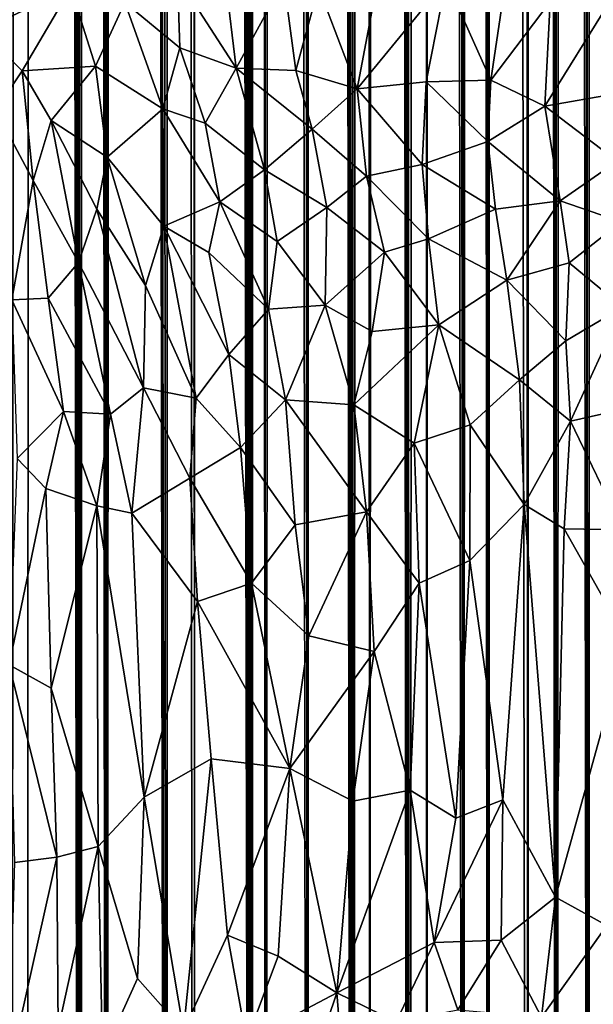
# Model space of a CAD drawing. Units: inches. Extents: x -3.5 to 3, y 0 to 15.
# Drawn here: x 0.1 to 0.4, y 1.3 to 1.8 of the extents above; entities that cross this region are included whole.
import ezdxf

# ---------------------------------------------------------------- set-up
doc = ezdxf.new("R2010")
doc.units = ezdxf.units.IN
doc.header["$MEASUREMENT"] = 0

msp = doc.modelspace()

# ---------------------------------------------------------------- linework, layer by layer
for points in [[(0.09861, 0.05314, -0.2167), (0.09666, 13.45994, -0.2167), (0.10684, 13.44894, -0.2167)], [(0.09861, 0.05314, -0.2167), (0.10684, 13.44894, -0.2167), (0.10591, 0.0532, -0.2167)], [(0.10591, 0.0532, -0.2167), (0.10684, 13.44894, -0.2167), (0.12912, 0.05369, -0.2167)], [(0.12912, 0.05369, -0.2167), (0.10684, 13.44894, -0.2167), (0.11187, 13.4444, -0.2167)], [(0.12912, 0.05369, -0.2167), (0.11187, 13.4444, -0.2167), (0.11771, 13.44038, -0.2167)], [(0.12912, 0.05369, -0.2167), (0.11771, 13.44038, -0.2167), (0.12273, 13.43645, -0.2167)], [(0.12912, 0.05369, -0.2167), (0.12273, 13.43645, -0.2167), (0.12961, 13.43291, -0.2167)], [(0.12912, 0.05369, -0.2167), (0.12961, 13.43291, -0.2167), (0.14015, 0.05412, -0.2167)], [(0.14015, 0.05412, -0.2167), (0.12961, 13.43291, -0.2167), (0.13511, 13.42905, -0.2167)], [(0.14015, 0.05412, -0.2167), (0.13511, 13.42905, -0.2167), (0.13841, 13.42643, -0.2167)], [(0.14015, 0.05412, -0.2167), (0.13841, 13.42643, -0.2167), (0.13996, 13.42438, -0.2167)], [(0.14015, 0.05412, -0.2167), (0.13996, 13.42438, -0.2167), (0.1446, 13.4178, -0.2167)], [(0.14015, 0.05412, -0.2167), (0.1446, 13.4178, -0.2167), (0.16616, 0.05551, -0.2167)], [(0.16616, 0.05551, -0.2167), (0.1446, 13.4178, -0.2167), (0.14675, 13.41531, -0.2167)], [(0.16616, 0.05551, -0.2167), (0.14675, 13.41531, -0.2167), (0.14979, 13.40881, -0.2167)], [(0.16616, 0.05551, -0.2167), (0.14979, 13.40881, -0.2167), (0.15088, 13.4075, -0.2167)], [(0.16616, 0.05551, -0.2167), (0.15088, 13.4075, -0.2167), (0.15875, 13.39917, -0.2167)], [(0.16616, 0.05551, -0.2167), (0.15875, 13.39917, -0.2167), (0.16638, 13.39523, -0.2167)], [(0.16616, 0.05551, -0.2167), (0.16638, 13.39523, -0.2167), (0.17798, 0.05635, -0.2167)], [(0.17798, 0.05635, -0.2167), (0.16638, 13.39523, -0.2167), (0.17731, 13.38795, -0.2167)], [(0.17798, 0.05635, -0.2167), (0.17731, 13.38795, -0.2167), (0.17822, 13.38707, -0.2167)], [(0.17798, 0.05635, -0.2167), (0.17822, 13.38707, -0.2167), (0.20296, 0.05854, -0.2167)], [(0.20296, 0.05854, -0.2167), (0.17822, 13.38707, -0.2167), (0.18289, 13.38157, -0.2167)], [(0.20296, 0.05854, -0.2167), (0.18289, 13.38157, -0.2167), (0.18838, 13.37245, -0.2167)], [(0.20296, 0.05854, -0.2167), (0.18838, 13.37245, -0.2167), (0.18893, 13.37157, -0.2167)], [(0.20296, 0.05854, -0.2167), (0.18893, 13.37157, -0.2167), (0.18932, 13.37101, -0.2167)], [(0.20296, 0.05854, -0.2167), (0.18932, 13.37101, -0.2167), (0.18993, 13.3702, -0.2167)], [(0.20296, 0.05854, -0.2167), (0.18993, 13.3702, -0.2167), (0.19423, 13.36191, -0.2167)], [(0.20296, 0.05854, -0.2167), (0.19423, 13.36191, -0.2167), (0.19781, 13.35828, -0.2167)], [(0.20296, 0.05854, -0.2167), (0.19781, 13.35828, -0.2167), (0.2017, 13.35354, -0.2167)], [(0.20296, 0.05854, -0.2167), (0.2017, 13.35354, -0.2167), (0.2035, 13.34726, -0.2167)], [(0.20296, 0.05854, -0.2167), (0.2035, 13.34726, -0.2167), (0.20888, 0.05914, -0.2167)], [(0.20888, 0.05914, -0.2167), (0.2035, 13.34726, -0.2167), (0.20647, 13.34161, -0.2167)], [(0.20888, 0.05914, -0.2167), (0.20647, 13.34161, -0.2167), (0.2132, 13.33163, -0.2167)], [(0.20888, 0.05914, -0.2167), (0.2132, 13.33163, -0.2167), (0.22706, 0.06113, -0.2167)], [(0.22706, 0.06113, -0.2167), (0.2132, 13.33163, -0.2167), (0.2219, 13.32394, -0.2167)], [(0.22706, 0.06113, -0.2167), (0.2219, 13.32394, -0.2167), (0.22218, 13.32362, -0.2167)], [(0.22706, 0.06113, -0.2167), (0.22218, 13.32362, -0.2167), (0.22797, 13.31557, -0.2167)], [(0.22706, 0.06113, -0.2167), (0.22797, 13.31557, -0.2167), (0.24666, 0.06373, -0.2167)], [(0.24666, 0.06373, -0.2167), (0.22797, 13.31557, -0.2167), (0.2299, 13.31032, -0.2167)], [(0.24666, 0.06373, -0.2167), (0.2299, 13.31032, -0.2167), (0.23132, 13.30642, -0.2167)], [(0.24666, 0.06373, -0.2167), (0.23132, 13.30642, -0.2167), (0.23281, 13.29948, -0.2167)], [(0.24666, 0.06373, -0.2167), (0.23281, 13.29948, -0.2167), (0.23466, 13.29412, -0.2167)], [(0.24666, 0.06373, -0.2167), (0.23466, 13.29412, -0.2167), (0.23644, 13.28921, -0.2167)], [(0.24666, 0.06373, -0.2167), (0.23644, 13.28921, -0.2167), (0.23748, 13.28732, -0.2167)], [(0.24666, 0.06373, -0.2167), (0.23748, 13.28732, -0.2167), (0.24363, 13.27997, -0.2167)], [(0.24666, 0.06373, -0.2167), (0.24363, 13.27997, -0.2167), (0.24388, 13.27948, -0.2167)], [(0.24666, 0.06373, -0.2167), (0.24388, 13.27948, -0.2167), (0.24445, 13.27885, -0.2167)], [(0.24666, 0.06373, -0.2167), (0.24445, 13.27885, -0.2167), (0.25146, 13.27152, -0.2167)], [(0.24666, 0.06373, -0.2167), (0.25146, 13.27152, -0.2167), (0.25383, 0.06471, -0.2167)], [(0.25383, 0.06471, -0.2167), (0.25146, 13.27152, -0.2167), (0.25517, 13.26651, -0.2167)], [(0.25383, 0.06471, -0.2167), (0.25517, 13.26651, -0.2167), (0.27084, 0.06737, -0.2167)], [(0.27084, 0.06737, -0.2167), (0.25517, 13.26651, -0.2167), (0.25835, 13.26205, -0.2167)], [(0.27084, 0.06737, -0.2167), (0.25835, 13.26205, -0.2167), (0.26022, 13.25729, -0.2167)], [(0.27084, 0.06737, -0.2167), (0.26022, 13.25729, -0.2167), (0.26153, 13.25322, -0.2167)], [(0.27084, 0.06737, -0.2167), (0.26153, 13.25322, -0.2167), (0.26263, 13.23825, -0.2167)], [(0.27084, 0.06737, -0.2167), (0.26263, 13.23825, -0.2167), (0.26342, 13.23392, -0.2167)], [(0.27084, 0.06737, -0.2167), (0.26342, 13.23392, -0.2167), (0.26597, 13.2279, -0.2167)], [(0.27084, 0.06737, -0.2167), (0.26597, 13.2279, -0.2167), (0.26828, 13.22382, -0.2167)], [(0.27084, 0.06737, -0.2167), (0.26828, 13.22382, -0.2167), (0.27692, 13.2192, -0.2167)], [(0.27084, 0.06737, -0.2167), (0.27692, 13.2192, -0.2167), (0.27839, 0.06864, -0.2167)], [(0.27839, 0.06864, -0.2167), (0.27692, 13.2192, -0.2167), (0.27966, 13.21781, -0.2167)], [(0.27839, 0.06864, -0.2167), (0.27966, 13.21781, -0.2167), (0.29445, 0.07144, -0.2167)], [(0.29445, 0.07144, -0.2167), (0.27966, 13.21781, -0.2167), (0.27994, 13.21744, -0.2167)], [(0.29445, 0.07144, -0.2167), (0.27994, 13.21744, -0.2167), (0.28782, 13.20855, -0.2167)], [(0.29445, 0.07144, -0.2167), (0.28782, 13.20855, -0.2167), (0.28867, 13.20516, -0.2167)], [(0.29445, 0.07144, -0.2167), (0.28867, 13.20516, -0.2167), (0.29181, 13.19724, -0.2167)], [(0.29445, 0.07144, -0.2167), (0.29181, 13.19724, -0.2167), (0.29306, 13.18779, -0.2167)], [(0.29445, 0.07144, -0.2167), (0.29306, 13.18779, -0.2167), (0.29585, 13.18192, -0.2167)], [(0.29445, 0.07144, -0.2167), (0.29585, 13.18192, -0.2167), (0.30529, 0.0736, -0.2167)], [(0.30529, 0.0736, -0.2167), (0.29585, 13.18192, -0.2167), (0.29732, 12.15049, -0.2167)], [(0.30529, 0.0736, -0.2167), (0.29732, 12.15049, -0.2167), (0.29809, 12.14258, -0.2167)], [(0.30529, 0.0736, -0.2167), (0.29809, 12.14258, -0.2167), (0.29847, 12.13503, -0.2167)], [(0.30529, 0.0736, -0.2167), (0.29847, 12.13503, -0.2167), (0.30058, 12.12691, -0.2167)], [(0.30529, 0.0736, -0.2167), (0.30058, 12.12691, -0.2167), (0.30575, 12.11495, -0.2167)], [(0.30529, 0.0736, -0.2167), (0.30575, 12.11495, -0.2167), (0.32225, 0.07702, -0.2167)], [(0.32225, 0.07702, -0.2167), (0.30575, 12.11495, -0.2167), (0.31897, 12.07671, -0.2167)], [(0.32225, 0.07702, -0.2167), (0.31897, 12.07671, -0.2167), (0.32123, 12.06924, -0.2167)], [(0.32225, 0.07702, -0.2167), (0.32123, 12.06924, -0.2167), (0.32226, 12.06538, -0.2167)], [(0.32225, 0.07702, -0.2167), (0.32226, 12.06538, -0.2167), (0.33493, 0.07986, -0.2167)], [(0.33493, 0.07986, -0.2167), (0.32226, 12.06538, -0.2167), (0.32693, 12.05247, -0.2167)], [(0.33493, 0.07986, -0.2167), (0.32693, 12.05247, -0.2167), (0.33095, 12.04025, -0.2167)], [(0.33493, 0.07986, -0.2167), (0.33095, 12.04025, -0.2167), (0.3362, 12.029, -0.2167)], [(0.33493, 0.07986, -0.2167), (0.3362, 12.029, -0.2167), (0.34831, 0.08301, -0.2167)], [(0.34831, 0.08301, -0.2167), (0.3362, 12.029, -0.2167), (0.34184, 12.01554, -0.2167)], [(0.34831, 0.08301, -0.2167), (0.34184, 12.01554, -0.2167), (0.34309, 12.01202, -0.2167)], [(0.34831, 0.08301, -0.2167), (0.34309, 12.01202, -0.2167), (0.34407, 12.00959, -0.2167)], [(0.34831, 0.08301, -0.2167), (0.34407, 12.00959, -0.2167), (0.35041, 11.99662, -0.2167)], [(0.34831, 0.08301, -0.2167), (0.35041, 11.99662, -0.2167), (0.3634, 0.08688, -0.2167)], [(0.10109, 1.77601, 0.82188), (0.0859, 1.74862, 0.80328), (0.12456, 1.76698, 0.83085)], [(0.14783, 1.76057, 0.83917), (0.17166, 1.74099, 0.84117), (0.17063, 1.77158, 0.85322)], [(0.17063, 1.77158, 0.85322), (0.19602, 1.73221, 0.8459), (0.19155, 1.7693, 0.85981)], [(0.17063, 1.77158, 0.85322), (0.17166, 1.74099, 0.84117), (0.19602, 1.73221, 0.8459)], [(0.10348, 1.73112, 0.80742), (0.12456, 1.76698, 0.83085), (0.0859, 1.74862, 0.80328)], [(0.12456, 1.76698, 0.83085), (0.10348, 1.73112, 0.80742), (0.13526, 1.73307, 0.82352)], [(0.12456, 1.76698, 0.83085), (0.13526, 1.73307, 0.82352), (0.14783, 1.76057, 0.83917)], [(0.19155, 1.7693, 0.85981), (0.19602, 1.73221, 0.8459), (0.21653, 1.76996, 0.86741)], [(0.19602, 1.73221, 0.8459), (0.22183, 1.73127, 0.85225), (0.21653, 1.76996, 0.86741)], [(0.23156, 1.76725, 0.86983), (0.21653, 1.76996, 0.86741), (0.22183, 1.73127, 0.85225)], [(0.23156, 1.76725, 0.86983), (0.22183, 1.73127, 0.85225), (0.24827, 1.72321, 0.85403)], [(0.23156, 1.76725, 0.86983), (0.24827, 1.72321, 0.85403), (0.25677, 1.76824, 0.87514)], [(0.28673, 1.77033, 0.87974), (0.25677, 1.76824, 0.87514), (0.24827, 1.72321, 0.85403)], [(0.28673, 1.77033, 0.87974), (0.24827, 1.72321, 0.85403), (0.27818, 1.72633, 0.85888)], [(0.28673, 1.77033, 0.87974), (0.27818, 1.72633, 0.85888), (0.30603, 1.72696, 0.86087)], [(0.31111, 1.76092, 0.87655), (0.28673, 1.77033, 0.87974), (0.30603, 1.72696, 0.86087)], [(0.14783, 1.76057, 0.83917), (0.13526, 1.73307, 0.82352), (0.16424, 1.71466, 0.82881)], [(0.17166, 1.74099, 0.84117), (0.14783, 1.76057, 0.83917), (0.16424, 1.71466, 0.82881)], [(0.33164, 1.76086, 0.87655), (0.31111, 1.76092, 0.87655), (0.30603, 1.72696, 0.86087)], [(0.33164, 1.76086, 0.87655), (0.30603, 1.72696, 0.86087), (0.3294, 1.71582, 0.85596)], [(0.35744, 1.76102, 0.87531), (0.3294, 1.71582, 0.85596), (0.36068, 1.72126, 0.8569)], [(0.35744, 1.76102, 0.87531), (0.33164, 1.76086, 0.87655), (0.3294, 1.71582, 0.85596)], [(0.10348, 1.73112, 0.80742), (0.0859, 1.74862, 0.80328), (0.09195, 1.7139, 0.79618)], [(0.16424, 1.71466, 0.82881), (0.18256, 1.70839, 0.83288), (0.17166, 1.74099, 0.84117)], [(0.19602, 1.73221, 0.8459), (0.17166, 1.74099, 0.84117), (0.18256, 1.70839, 0.83288)], [(0.11599, 1.70954, 0.80721), (0.13526, 1.73307, 0.82352), (0.10348, 1.73112, 0.80742)], [(0.11599, 1.70954, 0.80721), (0.14028, 1.69375, 0.8132), (0.13526, 1.73307, 0.82352)], [(0.13526, 1.73307, 0.82352), (0.14028, 1.69375, 0.8132), (0.16424, 1.71466, 0.82881)], [(0.09195, 1.7139, 0.79618), (0.10821, 1.68363, 0.79638), (0.10348, 1.73112, 0.80742)], [(0.11599, 1.70954, 0.80721), (0.10348, 1.73112, 0.80742), (0.10821, 1.68363, 0.79638)], [(0.19602, 1.73221, 0.8459), (0.18256, 1.70839, 0.83288), (0.20817, 1.68832, 0.83285)], [(0.19602, 1.73221, 0.8459), (0.20817, 1.68832, 0.83285), (0.2289, 1.70582, 0.84372)], [(0.22183, 1.73127, 0.85225), (0.19602, 1.73221, 0.8459), (0.2289, 1.70582, 0.84372)], [(0.22183, 1.73127, 0.85225), (0.2289, 1.70582, 0.84372), (0.24827, 1.72321, 0.85403)], [(0.27818, 1.72633, 0.85888), (0.24827, 1.72321, 0.85403), (0.27639, 1.69057, 0.84425)], [(0.30481, 1.70051, 0.84967), (0.27818, 1.72633, 0.85888), (0.27639, 1.69057, 0.84425)], [(0.30603, 1.72696, 0.86087), (0.27818, 1.72633, 0.85888), (0.30481, 1.70051, 0.84967)], [(0.3294, 1.71582, 0.85596), (0.30603, 1.72696, 0.86087), (0.30481, 1.70051, 0.84967)], [(0.24827, 1.72321, 0.85403), (0.2289, 1.70582, 0.84372), (0.25228, 1.68555, 0.83974)], [(0.27639, 1.69057, 0.84425), (0.24827, 1.72321, 0.85403), (0.25228, 1.68555, 0.83974)], [(0.36068, 1.72126, 0.8569), (0.3294, 1.71582, 0.85596), (0.3606, 1.69197, 0.84509)], [(0.3294, 1.71582, 0.85596), (0.30481, 1.70051, 0.84967), (0.33603, 1.67487, 0.83996)], [(0.3606, 1.69197, 0.84509), (0.3294, 1.71582, 0.85596), (0.33603, 1.67487, 0.83996)], [(0.10821, 1.68363, 0.79638), (0.09195, 1.7139, 0.79618), (0.09906, 1.632, 0.77871)], [(0.16424, 1.71466, 0.82881), (0.14028, 1.69375, 0.8132), (0.1648, 1.66388, 0.81297)], [(0.16424, 1.71466, 0.82881), (0.1648, 1.66388, 0.81297), (0.18889, 1.67438, 0.82337)], [(0.18256, 1.70839, 0.83288), (0.16424, 1.71466, 0.82881), (0.18889, 1.67438, 0.82337)], [(0.11599, 1.70954, 0.80721), (0.10821, 1.68363, 0.79638), (0.12783, 1.64819, 0.79548)], [(0.11599, 1.70954, 0.80721), (0.12783, 1.64819, 0.79548), (0.13583, 1.67129, 0.80491)], [(0.13583, 1.67129, 0.80491), (0.14028, 1.69375, 0.8132), (0.11599, 1.70954, 0.80721)], [(0.18256, 1.70839, 0.83288), (0.18889, 1.67438, 0.82337), (0.20817, 1.68832, 0.83285)], [(0.2289, 1.70582, 0.84372), (0.20817, 1.68832, 0.83285), (0.23521, 1.67192, 0.83243)], [(0.25228, 1.68555, 0.83974), (0.2289, 1.70582, 0.84372), (0.23521, 1.67192, 0.83243)], [(0.27639, 1.69057, 0.84425), (0.30805, 1.67127, 0.83882), (0.30481, 1.70051, 0.84967)], [(0.33603, 1.67487, 0.83996), (0.30481, 1.70051, 0.84967), (0.30805, 1.67127, 0.83882)], [(0.14028, 1.69375, 0.8132), (0.13583, 1.67129, 0.80491), (0.15676, 1.6383, 0.80327)], [(0.14028, 1.69375, 0.8132), (0.15676, 1.6383, 0.80327), (0.1648, 1.66388, 0.81297)], [(0.27639, 1.69057, 0.84425), (0.25228, 1.68555, 0.83974), (0.27917, 1.65844, 0.83294)], [(0.27639, 1.69057, 0.84425), (0.27917, 1.65844, 0.83294), (0.30805, 1.67127, 0.83882)], [(0.33603, 1.67487, 0.83996), (0.36247, 1.66576, 0.83568), (0.3606, 1.69197, 0.84509)], [(0.20817, 1.68832, 0.83285), (0.18889, 1.67438, 0.82337), (0.21372, 1.65724, 0.82363)], [(0.23521, 1.67192, 0.83243), (0.20817, 1.68832, 0.83285), (0.21372, 1.65724, 0.82363)], [(0.10821, 1.68363, 0.79638), (0.09906, 1.632, 0.77871), (0.11468, 1.63275, 0.78616)], [(0.12783, 1.64819, 0.79548), (0.10821, 1.68363, 0.79638), (0.11468, 1.63275, 0.78616)], [(0.23521, 1.67192, 0.83243), (0.26004, 1.65262, 0.82932), (0.25228, 1.68555, 0.83974)], [(0.27917, 1.65844, 0.83294), (0.25228, 1.68555, 0.83974), (0.26004, 1.65262, 0.82932)], [(0.18889, 1.67438, 0.82337), (0.1648, 1.66388, 0.81297), (0.18416, 1.65256, 0.81531)], [(0.18416, 1.65256, 0.81531), (0.20999, 1.62799, 0.81423), (0.18889, 1.67438, 0.82337)], [(0.21372, 1.65724, 0.82363), (0.18889, 1.67438, 0.82337), (0.20999, 1.62799, 0.81423)], [(0.33603, 1.67487, 0.83996), (0.30805, 1.67127, 0.83882), (0.31303, 1.6406, 0.82897)], [(0.33603, 1.67487, 0.83996), (0.31303, 1.6406, 0.82897), (0.33999, 1.6481, 0.83116)], [(0.36247, 1.66576, 0.83568), (0.33603, 1.67487, 0.83996), (0.33999, 1.6481, 0.83116)], [(0.12783, 1.64819, 0.79548), (0.15596, 1.59402, 0.79158), (0.13583, 1.67129, 0.80491)], [(0.15676, 1.6383, 0.80327), (0.13583, 1.67129, 0.80491), (0.15596, 1.59402, 0.79158)], [(0.23521, 1.67192, 0.83243), (0.21372, 1.65724, 0.82363), (0.23445, 1.62975, 0.81899)], [(0.26004, 1.65262, 0.82932), (0.23521, 1.67192, 0.83243), (0.23445, 1.62975, 0.81899)], [(0.30805, 1.67127, 0.83882), (0.27917, 1.65844, 0.83294), (0.31303, 1.6406, 0.82897)], [(0.36247, 1.66576, 0.83568), (0.33999, 1.6481, 0.83116), (0.36306, 1.62883, 0.82478)], [(0.15676, 1.6383, 0.80327), (0.17869, 1.5895, 0.79674), (0.1648, 1.66388, 0.81297)], [(0.19282, 1.60837, 0.80509), (0.1648, 1.66388, 0.81297), (0.17869, 1.5895, 0.79674)], [(0.18416, 1.65256, 0.81531), (0.1648, 1.66388, 0.81297), (0.19282, 1.60837, 0.80509)], [(0.23445, 1.62975, 0.81899), (0.21372, 1.65724, 0.82363), (0.20999, 1.62799, 0.81423)], [(0.27917, 1.65844, 0.83294), (0.26004, 1.65262, 0.82932), (0.28359, 1.62126, 0.82221)], [(0.31303, 1.6406, 0.82897), (0.27917, 1.65844, 0.83294), (0.28359, 1.62126, 0.82221)], [(0.18416, 1.65256, 0.81531), (0.19282, 1.60837, 0.80509), (0.20999, 1.62799, 0.81423)], [(0.26004, 1.65262, 0.82932), (0.23445, 1.62975, 0.81899), (0.25484, 1.61835, 0.81868)], [(0.26004, 1.65262, 0.82932), (0.25484, 1.61835, 0.81868), (0.28359, 1.62126, 0.82221)], [(0.11468, 1.63275, 0.78616), (0.14172, 1.58259, 0.78416), (0.12783, 1.64819, 0.79548)], [(0.12783, 1.64819, 0.79548), (0.14172, 1.58259, 0.78416), (0.15596, 1.59402, 0.79158)], [(0.33999, 1.6481, 0.83116), (0.31303, 1.6406, 0.82897), (0.33855, 1.61434, 0.82189)], [(0.36306, 1.62883, 0.82478), (0.33999, 1.6481, 0.83116), (0.33855, 1.61434, 0.82189)], [(0.31303, 1.6406, 0.82897), (0.28359, 1.62126, 0.82221), (0.31843, 1.59742, 0.81765)], [(0.33855, 1.61434, 0.82189), (0.31303, 1.6406, 0.82897), (0.31843, 1.59742, 0.81765)], [(0.17869, 1.5895, 0.79674), (0.15676, 1.6383, 0.80327), (0.15596, 1.59402, 0.79158)], [(0.11468, 1.63275, 0.78616), (0.09906, 1.632, 0.77871), (0.12139, 1.58382, 0.77712)], [(0.12139, 1.58382, 0.77712), (0.09906, 1.632, 0.77871), (0.10139, 1.56339, 0.76426)], [(0.14172, 1.58259, 0.78416), (0.11468, 1.63275, 0.78616), (0.12139, 1.58382, 0.77712)], [(0.20999, 1.62799, 0.81423), (0.19282, 1.60837, 0.80509), (0.21731, 1.5888, 0.80505)], [(0.23445, 1.62975, 0.81899), (0.20999, 1.62799, 0.81423), (0.21731, 1.5888, 0.80505)], [(0.23445, 1.62975, 0.81899), (0.21731, 1.5888, 0.80505), (0.24686, 1.58664, 0.80943)], [(0.25484, 1.61835, 0.81868), (0.23445, 1.62975, 0.81899), (0.24686, 1.58664, 0.80943)], [(0.36306, 1.62883, 0.82478), (0.33855, 1.61434, 0.82189), (0.34051, 1.57955, 0.81353)], [(0.36306, 1.62883, 0.82478), (0.34051, 1.57955, 0.81353), (0.3673, 1.58562, 0.81382)], [(0.28359, 1.62126, 0.82221), (0.24686, 1.58664, 0.80943), (0.27287, 1.57006, 0.80842)], [(0.28359, 1.62126, 0.82221), (0.25484, 1.61835, 0.81868), (0.24686, 1.58664, 0.80943)], [(0.28359, 1.62126, 0.82221), (0.27287, 1.57006, 0.80842), (0.29708, 1.578, 0.81224)], [(0.31843, 1.59742, 0.81765), (0.28359, 1.62126, 0.82221), (0.29708, 1.578, 0.81224)], [(0.33855, 1.61434, 0.82189), (0.31843, 1.59742, 0.81765), (0.34051, 1.57955, 0.81353)], [(0.17869, 1.5895, 0.79674), (0.19786, 1.56823, 0.79602), (0.19282, 1.60837, 0.80509)], [(0.19282, 1.60837, 0.80509), (0.19786, 1.56823, 0.79602), (0.21731, 1.5888, 0.80505)], [(0.31843, 1.59742, 0.81765), (0.29708, 1.578, 0.81224), (0.3205, 1.54359, 0.80548)], [(0.34051, 1.57955, 0.81353), (0.31843, 1.59742, 0.81765), (0.3205, 1.54359, 0.80548)], [(0.15596, 1.59402, 0.79158), (0.14172, 1.58259, 0.78416), (0.1509, 1.53985, 0.77749)], [(0.15596, 1.59402, 0.79158), (0.1509, 1.53985, 0.77749), (0.17594, 1.55491, 0.78779)], [(0.17869, 1.5895, 0.79674), (0.15596, 1.59402, 0.79158), (0.17594, 1.55491, 0.78779)], [(0.19786, 1.56823, 0.79602), (0.17869, 1.5895, 0.79674), (0.17594, 1.55491, 0.78779)], [(0.19786, 1.56823, 0.79602), (0.22144, 1.53475, 0.79297), (0.21731, 1.5888, 0.80505)], [(0.25234, 1.54034, 0.79922), (0.21731, 1.5888, 0.80505), (0.22144, 1.53475, 0.79297)], [(0.21731, 1.5888, 0.80505), (0.25234, 1.54034, 0.79922), (0.24686, 1.58664, 0.80943)], [(0.10139, 1.56339, 0.76426), (0.11379, 1.55047, 0.76706), (0.12139, 1.58382, 0.77712)], [(0.12139, 1.58382, 0.77712), (0.11379, 1.55047, 0.76706), (0.13576, 1.54304, 0.77358)], [(0.12139, 1.58382, 0.77712), (0.13576, 1.54304, 0.77358), (0.14172, 1.58259, 0.78416)], [(0.27287, 1.57006, 0.80842), (0.24686, 1.58664, 0.80943), (0.25234, 1.54034, 0.79922)], [(0.3673, 1.58562, 0.81382), (0.34051, 1.57955, 0.81353), (0.36309, 1.53262, 0.80253)], [(0.1509, 1.53985, 0.77749), (0.14172, 1.58259, 0.78416), (0.13576, 1.54304, 0.77358)], [(0.34051, 1.57955, 0.81353), (0.3205, 1.54359, 0.80548), (0.33779, 1.53307, 0.80338)], [(0.33779, 1.53307, 0.80338), (0.36309, 1.53262, 0.80253), (0.34051, 1.57955, 0.81353)], [(0.27287, 1.57006, 0.80842), (0.29692, 1.5194, 0.79927), (0.29708, 1.578, 0.81224)], [(0.3205, 1.54359, 0.80548), (0.29708, 1.578, 0.81224), (0.29692, 1.5194, 0.79927)], [(0.19786, 1.56823, 0.79602), (0.17594, 1.55491, 0.78779), (0.2026, 1.50958, 0.78366)], [(0.22144, 1.53475, 0.79297), (0.19786, 1.56823, 0.79602), (0.2026, 1.50958, 0.78366)], [(0.27287, 1.57006, 0.80842), (0.25234, 1.54034, 0.79922), (0.27511, 1.50962, 0.79523)], [(0.27287, 1.57006, 0.80842), (0.27511, 1.50962, 0.79523), (0.29692, 1.5194, 0.79927)], [(0.10139, 1.56339, 0.76426), (0.09788, 1.47432, 0.74684), (0.11379, 1.55047, 0.76706)], [(0.17594, 1.55491, 0.78779), (0.1509, 1.53985, 0.77749), (0.17934, 1.50169, 0.77701)], [(0.17594, 1.55491, 0.78779), (0.17934, 1.50169, 0.77701), (0.2026, 1.50958, 0.78366)], [(0.11379, 1.55047, 0.76706), (0.09788, 1.47432, 0.74684), (0.1161, 1.4642, 0.7519)], [(0.13576, 1.54304, 0.77358), (0.11379, 1.55047, 0.76706), (0.1161, 1.4642, 0.7519)], [(0.1161, 1.4642, 0.7519), (0.13639, 1.39568, 0.74499), (0.13576, 1.54304, 0.77358)], [(0.13576, 1.54304, 0.77358), (0.13639, 1.39568, 0.74499), (0.15618, 1.41702, 0.75472)], [(0.13576, 1.54304, 0.77358), (0.15618, 1.41702, 0.75472), (0.1509, 1.53985, 0.77749)], [(0.3205, 1.54359, 0.80548), (0.29692, 1.5194, 0.79927), (0.31122, 1.41585, 0.77824)], [(0.3205, 1.54359, 0.80548), (0.31122, 1.41585, 0.77824), (0.33397, 1.37383, 0.76979)], [(0.33779, 1.53307, 0.80338), (0.3205, 1.54359, 0.80548), (0.33397, 1.37383, 0.76979)], [(0.1509, 1.53985, 0.77749), (0.15618, 1.41702, 0.75472), (0.17934, 1.50169, 0.77701)], [(0.25234, 1.54034, 0.79922), (0.22144, 1.53475, 0.79297), (0.22744, 1.48683, 0.78363)], [(0.25234, 1.54034, 0.79922), (0.22744, 1.48683, 0.78363), (0.25563, 1.47995, 0.78666)], [(0.27511, 1.50962, 0.79523), (0.25234, 1.54034, 0.79922), (0.25563, 1.47995, 0.78666)], [(0.2026, 1.50958, 0.78366), (0.22744, 1.48683, 0.78363), (0.22144, 1.53475, 0.79297)], [(0.3649, 1.48511, 0.79261), (0.33779, 1.53307, 0.80338), (0.33397, 1.37383, 0.76979)], [(0.36309, 1.53262, 0.80253), (0.33779, 1.53307, 0.80338), (0.3649, 1.48511, 0.79261)], [(0.29692, 1.5194, 0.79927), (0.27511, 1.50962, 0.79523), (0.29101, 1.40793, 0.77555)], [(0.29692, 1.5194, 0.79927), (0.29101, 1.40793, 0.77555), (0.31122, 1.41585, 0.77824)], [(0.17934, 1.50169, 0.77701), (0.21924, 1.4295, 0.77084), (0.2026, 1.50958, 0.78366)], [(0.2026, 1.50958, 0.78366), (0.21924, 1.4295, 0.77084), (0.22744, 1.48683, 0.78363)], [(0.27511, 1.50962, 0.79523), (0.25563, 1.47995, 0.78666), (0.27117, 1.42002, 0.77631)], [(0.29101, 1.40793, 0.77555), (0.27511, 1.50962, 0.79523), (0.27117, 1.42002, 0.77631)], [(0.15618, 1.41702, 0.75472), (0.18524, 1.43357, 0.76481), (0.17934, 1.50169, 0.77701)], [(0.21924, 1.4295, 0.77084), (0.17934, 1.50169, 0.77701), (0.18524, 1.43357, 0.76481)], [(0.25563, 1.47995, 0.78666), (0.22744, 1.48683, 0.78363), (0.21924, 1.4295, 0.77084)], [(0.3649, 1.48511, 0.79261), (0.33397, 1.37383, 0.76979), (0.35619, 1.36156, 0.76651)], [(0.25563, 1.47995, 0.78666), (0.21924, 1.4295, 0.77084), (0.24636, 1.41534, 0.77233)], [(0.25563, 1.47995, 0.78666), (0.24636, 1.41534, 0.77233), (0.27117, 1.42002, 0.77631)], [(0.09788, 1.47432, 0.74684), (0.10022, 1.38874, 0.73072), (0.11845, 1.39111, 0.7382)], [(0.09788, 1.47432, 0.74684), (0.11845, 1.39111, 0.7382), (0.1161, 1.4642, 0.7519)], [(0.13639, 1.39568, 0.74499), (0.1161, 1.4642, 0.7519), (0.11845, 1.39111, 0.7382)], [(0.18524, 1.43357, 0.76481), (0.15618, 1.41702, 0.75472), (0.17325, 1.3162, 0.73999)], [(0.18524, 1.43357, 0.76481), (0.17325, 1.3162, 0.73999), (0.19218, 1.35738, 0.75202)], [(0.21924, 1.4295, 0.77084), (0.18524, 1.43357, 0.76481), (0.19218, 1.35738, 0.75202)], [(0.19218, 1.35738, 0.75202), (0.21417, 1.34834, 0.75454), (0.21924, 1.4295, 0.77084)], [(0.21924, 1.4295, 0.77084), (0.21417, 1.34834, 0.75454), (0.23946, 1.33249, 0.75541)], [(0.24636, 1.41534, 0.77233), (0.21924, 1.4295, 0.77084), (0.23946, 1.33249, 0.75541)], [(0.24636, 1.41534, 0.77233), (0.23946, 1.33249, 0.75541), (0.27117, 1.42002, 0.77631)], [(0.27117, 1.42002, 0.77631), (0.23946, 1.33249, 0.75541), (0.28158, 1.35427, 0.76421)], [(0.29101, 1.40793, 0.77555), (0.27117, 1.42002, 0.77631), (0.28158, 1.35427, 0.76421)], [(0.13639, 1.39568, 0.74499), (0.15342, 1.33858, 0.73919), (0.15618, 1.41702, 0.75472)], [(0.15618, 1.41702, 0.75472), (0.15342, 1.33858, 0.73919), (0.17325, 1.3162, 0.73999)], [(0.31122, 1.41585, 0.77824), (0.29101, 1.40793, 0.77555), (0.28158, 1.35427, 0.76421)], [(0.28158, 1.35427, 0.76421), (0.31049, 1.35526, 0.76569), (0.31122, 1.41585, 0.77824)], [(0.33397, 1.37383, 0.76979), (0.31122, 1.41585, 0.77824), (0.31049, 1.35526, 0.76569)], [(0.13639, 1.39568, 0.74499), (0.11845, 1.39111, 0.7382), (0.11911, 1.31672, 0.72436)], [(0.13639, 1.39568, 0.74499), (0.11911, 1.31672, 0.72436), (0.13825, 1.30514, 0.72838)], [(0.13639, 1.39568, 0.74499), (0.13825, 1.30514, 0.72838), (0.15342, 1.33858, 0.73919)], [(0.11845, 1.39111, 0.7382), (0.10022, 1.38874, 0.73072), (0.09747, 1.29702, 0.71209)], [(0.11845, 1.39111, 0.7382), (0.09747, 1.29702, 0.71209), (0.11911, 1.31672, 0.72436)], [(0.33397, 1.37383, 0.76979), (0.31049, 1.35526, 0.76569), (0.32791, 1.32186, 0.75823)], [(0.35619, 1.36156, 0.76651), (0.33397, 1.37383, 0.76979), (0.32791, 1.32186, 0.75823)], [(0.35619, 1.36156, 0.76651), (0.32791, 1.32186, 0.75823), (0.36314, 1.31128, 0.75406)], [(0.19218, 1.35738, 0.75202), (0.17325, 1.3162, 0.73999), (0.2004, 1.31186, 0.74473)], [(0.21417, 1.34834, 0.75454), (0.19218, 1.35738, 0.75202), (0.2004, 1.31186, 0.74473)], [(0.28158, 1.35427, 0.76421), (0.23946, 1.33249, 0.75541), (0.26516, 1.31986, 0.75542)], [(0.28158, 1.35427, 0.76421), (0.26516, 1.31986, 0.75542), (0.29187, 1.32517, 0.75838)], [(0.31049, 1.35526, 0.76569), (0.28158, 1.35427, 0.76421), (0.29187, 1.32517, 0.75838)], [(0.31049, 1.35526, 0.76569), (0.29187, 1.32517, 0.75838), (0.32791, 1.32186, 0.75823)], [(0.21417, 1.34834, 0.75454), (0.2004, 1.31186, 0.74473), (0.23946, 1.33249, 0.75541)], [(0.15342, 1.33858, 0.73919), (0.13825, 1.30514, 0.72838), (0.17325, 1.3162, 0.73999)], [(0.23946, 1.33249, 0.75541), (0.2004, 1.31186, 0.74473), (0.21887, 1.27134, 0.7387)], [(0.24451, 1.26925, 0.74146), (0.23946, 1.33249, 0.75541), (0.21887, 1.27134, 0.7387)], [(0.23946, 1.33249, 0.75541), (0.24451, 1.26925, 0.74146), (0.26516, 1.31986, 0.75542)]]:
    msp.add_3dface(points)

doc.saveas('drawing.dxf')
